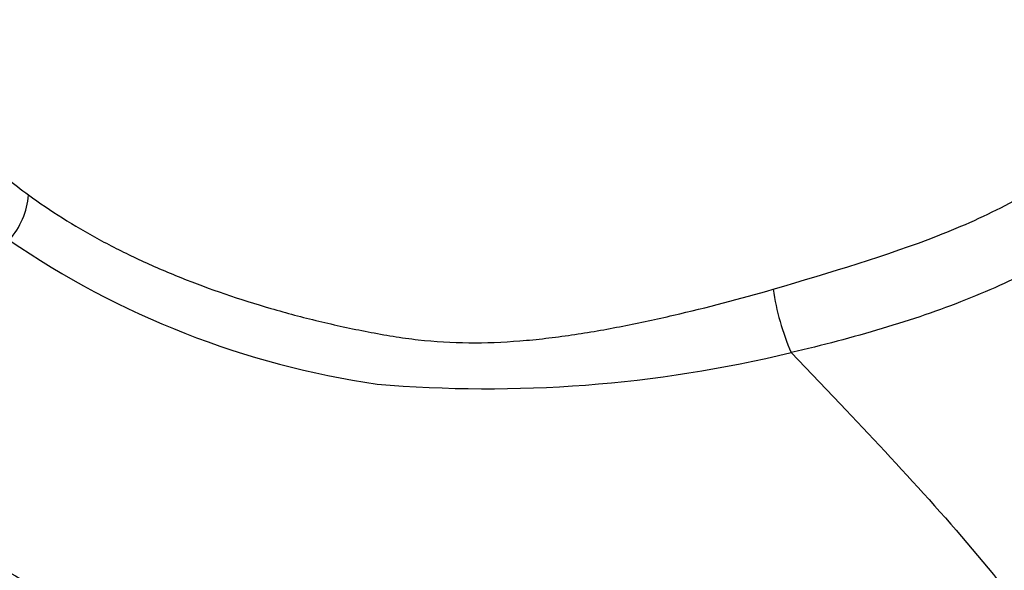
# Paper-space layout 'Sheet1' of a CAD drawing. Units: millimetres. Extents: x 0 to 594, y 0 to 420.
# Drawn here: x 405 to 412, y 375 to 379 of the extents above; entities that cross this region are included whole.
import ezdxf

# ---------------------------------------------------------------- set-up
doc = ezdxf.new("R2010")
doc.units = ezdxf.units.MM
doc.layers.add('II2-04SHW-STD', color=7, linetype='Continuous')
doc.layers.add('TSH-1', color=7, linetype='Continuous')

# ---------------------------------------------------------------- blocks, each defined once
blk = doc.blocks.new('SE5')
at = {"layer": 'II2-04SHW-STD', "color": 7, "linetype": 'Continuous'}
blk.add_line((410.5269, 376.9592), (410.8884, 376.5816), dxfattribs=at)
for centre, radius, start, end in [((404.3677, 378.1597), 0.5666, 318.44423, 355.4261), ((408.4021, 383.0353), 6.3729, 235.49109, 261.77061), ((412.1598, 377.6768), 1.783, 188.18037, 203.72259), ((408.2968, 386.1873), 9.4936, 265.12475, 283.58975)]:
    blk.add_arc(centre, radius, start, end, dxfattribs=at)
blk.add_ellipse((404.5058, 375.1318), major_axis=(-0.4688, 0), ratio=0.57735, dxfattribs=at)
for points, knots in [([(413.7427, 380.6725), (413.7836, 380.6177), (413.8209, 380.5618), (413.9233, 380.3881), (413.976, 380.2676), (414.047, 380.0241), (414.0658, 379.9003), (414.0703, 379.6493), (414.0554, 379.5194), (413.9871, 379.2574), (413.9354, 379.1262), (413.7983, 378.8629), (413.7123, 378.7307), (413.4102, 378.3454), (413.1553, 378.1095), (412.6996, 377.7916), (412.5338, 377.6908), (412.1843, 377.5059), (412.0003, 377.4214), (411.614, 377.2679), (411.4092, 377.1992), (410.9789, 377.0699), (410.7563, 377.0113), (410.5275, 376.9595)], [0.281918, 0.281918, 0.281918, 0.281918, 0.3125, 0.3125, 0.375, 0.375, 0.4375, 0.4375, 0.5, 0.5, 0.5625, 0.5625, 0.625, 0.625, 0.75, 0.75, 0.8125, 0.8125, 0.875, 0.875, 0.9375, 0.9375, 1, 1, 1, 1]), ([(410.3949, 377.4231), (410.8218, 377.5486), (411.2312, 377.6715), (411.7862, 377.8864), (411.9622, 377.9659), (412.2956, 378.141), (412.4534, 378.2369), (412.7413, 378.4395), (412.8726, 378.5466), (413.1102, 378.7722), (413.217, 378.8913), (413.4024, 379.1385), (413.4799, 379.266), (413.6062, 379.5174), (413.655, 379.642), (413.7229, 379.8888), (413.7418, 380.0094), (413.7463, 380.159), (413.7461, 380.1916), (413.7447, 380.224)], [0, 0, 0, 0, 0.125, 0.125, 0.1875, 0.1875, 0.25, 0.25, 0.3125, 0.3125, 0.375, 0.375, 0.4375, 0.4375, 0.5, 0.5, 0.5625, 0.5625, 0.5799908, 0.5799908, 0.5799908, 0.5799908]), ([(403.8613, 380.0193), (403.8613, 380.0183), (403.8613, 380.0174), (403.859, 379.9625), (403.8592, 379.9084), (403.8721, 379.6401), (403.9198, 379.4302), (404.0256, 379.1742), (404.0491, 379.1233), (404.1008, 379.0222), (404.1291, 378.9719), (404.2206, 378.823), (404.29, 378.727), (404.4453, 378.5412), (404.5311, 378.4514), (404.7193, 378.2781), (404.8216, 378.1946), (404.9324, 378.1145)], [0.1863972, 0.1863972, 0.1863972, 0.1863972, 0.1875, 0.1875, 0.25, 0.25, 0.5, 0.5, 0.5625, 0.5625, 0.625, 0.625, 0.75, 0.75, 0.875, 0.875, 1, 1, 1, 1]), ([(404.9324, 378.1145), (405.0916, 377.9978), (405.2645, 377.8891), (405.5442, 377.7375), (405.6409, 377.6889), (405.791, 377.6188), (405.842, 377.5959), (405.9451, 377.5513), (405.9973, 377.5296), (406.261, 377.4242), (406.4812, 377.3488), (406.8252, 377.249), (406.9422, 377.2181), (407.1212, 377.1751), (407.1815, 377.1613), (407.3023, 377.1352), (407.3629, 377.1228), (407.4541, 377.1053), (407.4846, 377.0996), (407.5456, 377.0885), (407.5762, 377.0831), (407.668, 377.0684), (407.7294, 377.06), (407.914, 377.0397), (408.0377, 377.0324), (408.2866, 377.03), (408.4116, 377.0349), (408.6003, 377.0498), (408.6634, 377.056), (408.7899, 377.0706), (408.8534, 377.079), (409.0425, 377.1068), (409.1677, 377.1288), (409.4166, 377.1774), (409.5404, 377.204), (409.9097, 377.2892), (410.1535, 377.3529), (410.3949, 377.4231)], [0, 0, 0, 0, 0.125, 0.125, 0.1875, 0.1875, 0.21875, 0.21875, 0.25, 0.25, 0.375, 0.375, 0.4375, 0.4375, 0.46875, 0.46875, 0.5, 0.5, 0.515625, 0.515625, 0.53125, 0.53125, 0.5625, 0.5625, 0.625, 0.625, 0.6875, 0.6875, 0.71875, 0.71875, 0.75, 0.75, 0.8125, 0.8125, 0.875, 0.875, 1, 1, 1, 1]), ([(410.8884, 376.5816), (411.1075, 376.3508), (411.3255, 376.1189), (411.7527, 375.6431), (411.9621, 375.3996), (412.2644, 375.0102), (412.3631, 374.8762), (412.5536, 374.5969), (412.646, 374.4509), (412.7736, 374.2212), (412.8144, 374.1427), (412.8909, 373.9798), (412.9263, 373.8957), (412.9859, 373.7264), (413.0104, 373.6392), (413.0413, 373.473), (413.0479, 373.3923), (413.0484, 373.3153)], [0, 0, 0, 0, 0.25, 0.25, 0.5, 0.5, 0.625, 0.625, 0.75, 0.75, 0.8125, 0.8125, 0.875, 0.875, 0.9375, 0.9375, 1, 1, 1, 1])]:
    blk.add_open_spline(points, degree=3, knots=knots, dxfattribs=at)

psp = doc.layouts.new('Sheet1')

# ---------------------------------------------------------------- block references
at = {"layer": 'TSH-1'}
psp.add_blockref('SE5', (0, 0), dxfattribs=at)

doc.saveas('drawing.dxf')
